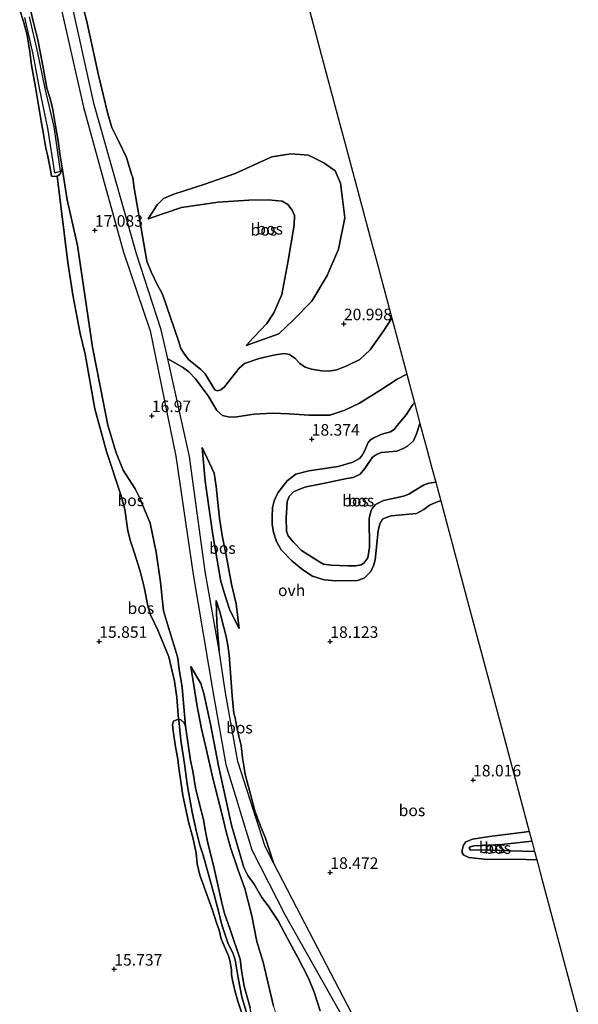
# Model space of a CAD drawing. Units: metres. Extents: x 209990 to 210800, y 384454 to 387503.
# Drawn here: x 210583 to 210704, y 385471 to 385685 of the extents above; entities that cross this region are included whole.
import ezdxf
from ezdxf.enums import TextEntityAlignment as Align

# ---------------------------------------------------------------- set-up
doc = ezdxf.new("R2010")
doc.units = ezdxf.units.M
doc.layers.get('0').update_dxf_attribs({"lineweight": 25})
for name, color, linetype in [('B-ME-GR-BOS-GV-B6', 10, 'Continuous'), ('B-ME-GW-HOOGTEPUNT-S-B1', 10, 'Continuous'), ('B-ME-GW-INSTEEKWATERGANG-L-B1', 10, 'Continuous'), ('B-ME-GW-WATERGANG-GREPPEL-L-B1', 10, 'Continuous'), ('B-ME-KG-KADASTRAAL-OPNAMEDTMGRENS-L-B1', 10, 'Continuous')]:
    doc.layers.add(name, color=color, linetype=linetype)
for name, color, linetype, lineweight in [('B-ME-GW-KRUINLIJN-L-B1', 93, 'Continuous', 18), ('B-ME-GW-TEENLIJN-L-B1', 93, 'Continuous', 18), ('B-ME-IE-HULPGEOMETRIE-L-B1', 53, 'Continuous', 18), ('B-ME-OG-WATER-GV-B6', 153, 'Continuous', 18), ('B-ME-VH-VERH_SOORT-ONVERHARD-GV-B6', 8, 'Continuous', 18)]:
    doc.layers.add(name, color=color, linetype=linetype, lineweight=lineweight)
doc.styles.add('NLCS-ISO', font='NLCS-ISO.TTF')

# ---------------------------------------------------------------- blocks, each defined once
blk = doc.blocks.new('hoogtepunt')
for p, q in [((-0.5, 0), (0.5, 0)), ((0, 0.5), (0, -0.5))]:
    blk.add_line(p, q)

msp = doc.modelspace()

# ---------------------------------------------------------------- linework, layer by layer
at = {"layer": 'B-ME-GR-BOS-GV-B6'}
for points in [[(210594.115, 385696.33, 17.638), (210597.316, 385684.184, 17.777), (210599.86, 385672.555, 17.924), (210601.864, 385664.149, 18.118), (210602.719, 385661.182, 18.236), (210604.233, 385658.199, 18.313), (210605.868, 385654.73, 18.389), (210606.932, 385651.317, 18.459), (210607.238, 385650.321, 18.459), (210607.538, 385648.07, 18.438), (210610.197, 385632.695, 18.165), (210610.259, 385632.328, 18.167), (210611.195, 385629.996, 18.181), (210612.476, 385627.393, 18.236), (210613.699, 385625.165, 18.264), (210617.12, 385615.068, 18.146), (210617.631, 385613.406, 18.104), (210618.288, 385612.357, 18.111), (210619.291, 385611.036, 18.209), (210621.967, 385608.818, 18.396), (210622.905, 385607.89, 18.522), (210625.003, 385604.476, 18.522), (210625.592, 385604.264, 18.542), (210626.322, 385604.445, 18.598), (210627.085, 385605.131, 18.695), (210630.303, 385609.147, 19.092), (210631.404, 385610.155, 19.175), (210634.579, 385611.26, 19.398), (210638.051, 385612.037, 19.516), (210640.014, 385612.277, 19.627), (210641.197, 385612.074, 19.718), (210642.323, 385611.3, 19.78), (210643.378, 385610.123, 19.836), (210644.592, 385609.39, 19.885), (210645.967, 385608.896, 19.954), (210648.136, 385608.56, 20.044), (210649.675, 385608.524, 20.086), (210651.397, 385608.792, 20.121), (210653.551, 385609.643, 20.17), (210656.403, 385610.987, 20.365), (210658.656, 385613.138, 20.449), (210661.617, 385617.255, 20.602), (210663.311, 385619.969, 20.737), (210666.556, 385607.85, 18.601), (210664.442, 385606.786, 18.522), (210660.73, 385604.275, 18.452), (210656.353, 385601.56, 18.411), (210653.148, 385600.05, 18.411), (210649.888, 385599.003, 18.341), (210645.441, 385598.975, 18.459), (210641.111, 385599.274, 18.411), (210637.526, 385599.379, 18.411), (210633.537, 385599.186, 18.257), (210631.107, 385598.803, 18.202), (210629.318, 385598.558, 18.174), (210627.867, 385598.636, 18.16), (210626.642, 385598.929, 18.118), (210625.455, 385599.947, 18.035), (210623.565, 385603.143, 17.994), (210622.071, 385605.159, 17.924), (210620.834, 385606.861, 17.861), (210619.372, 385608.348, 17.813), (210618.031, 385609.348, 17.799), (210614.81, 385611.144, 17.395), (210613.399, 385617.446, 17.59), (210608.059, 385633.851, 17.539), (210603.496, 385649.885, 17.312), (210598.863, 385666.165, 17.29), (210593.514, 385690.648, 17.062)], [(210645.177, 385687.687, 20.022), (210648.028, 385677.04, 19.996), (210651.792, 385662.986, 20.251), (210652.494, 385660.362, 20.234), (210653.421, 385656.899, 20.301), (210656.82, 385644.207, 21.434), (210658.857, 385636.602, 21.871), (210660.054, 385632.131, 21.705), (210661.584, 385626.419, 21.235), (210663.311, 385619.969, 20.737), (210661.617, 385617.255, 20.602), (210658.656, 385613.138, 20.449), (210656.403, 385610.987, 20.365), (210653.551, 385609.643, 20.17), (210651.397, 385608.792, 20.121), (210649.675, 385608.524, 20.086), (210648.136, 385608.56, 20.044), (210645.967, 385608.896, 19.954), (210644.592, 385609.39, 19.885), (210643.378, 385610.123, 19.836), (210642.323, 385611.3, 19.78), (210641.197, 385612.074, 19.718), (210640.014, 385612.277, 19.627), (210638.051, 385612.037, 19.516), (210634.579, 385611.26, 19.398), (210631.404, 385610.155, 19.175), (210630.303, 385609.147, 19.092), (210627.085, 385605.131, 18.695), (210626.322, 385604.445, 18.598), (210625.592, 385604.264, 18.542), (210625.003, 385604.476, 18.522), (210622.905, 385607.89, 18.522), (210621.967, 385608.818, 18.396), (210619.291, 385611.036, 18.209), (210618.288, 385612.357, 18.111), (210617.631, 385613.406, 18.104), (210617.12, 385615.068, 18.146), (210613.699, 385625.165, 18.264), (210612.476, 385627.393, 18.236), (210611.195, 385629.996, 18.181), (210610.259, 385632.328, 18.167), (210610.197, 385632.695, 18.165), (210607.538, 385648.07, 18.438), (210607.238, 385650.321, 18.459), (210606.932, 385651.317, 18.459), (210605.868, 385654.73, 18.389), (210604.233, 385658.199, 18.313), (210602.719, 385661.182, 18.236), (210601.864, 385664.149, 18.118), (210599.86, 385672.555, 17.924), (210597.316, 385684.184, 17.777), (210594.115, 385696.33, 17.638)], [(210584.036, 385691.527, 16.39), (210585.624, 385684.516, 16.286), (210586.693, 385680.161, 16.29), (210587.841, 385674.195, 16.337), (210588.644, 385669.728, 16.314), (210589.284, 385667.68, 16.323), (210589.877, 385665.501, 16.318), (210590.531, 385661.58, 16.36), (210591.069, 385658.29, 16.323), (210591.459, 385655.545, 16.327), (210591.944, 385652.52, 16.369), (210591.829, 385651.85, 16.358), (210591.458, 385651.024, 16.268), (210590.901, 385650.708, 16.191), (210590.129, 385650.615, 16.177), (210589.649, 385650.714, 16.219), (210589.46, 385652.037, 16.087), (210588.804, 385655.271, 16.022), (210588.4, 385656.743, 15.99), (210587.822, 385660.194, 15.962), (210587.41, 385662.603, 15.953), (210586.177, 385669.976, 16.078), (210585.322, 385674.707, 16.129), (210584.936, 385677.598, 16.105), (210584.361, 385681.195, 16.087), (210583.566, 385684.188, 16.087), (210582.773, 385686.639, 16.096)], [(210632.687, 385470.727, 16.552), (210631.371, 385475.421, 16.612), (210630.801, 385478.767, 16.511), (210630.504, 385481.23, 16.534), (210628.334, 385487.654, 16.474), (210627.08, 385491.147, 16.432), (210626.516, 385493.411, 16.437), (210625.93, 385496.027, 16.497), (210624.866, 385500.876, 16.723), (210623.458, 385506.683, 16.802), (210622.943, 385509.224, 16.709), (210622.525, 385511.485, 16.686), (210621.787, 385514.499, 16.645), (210620.847, 385518.322, 16.677), (210620.224, 385521.933, 16.52), (210619.762, 385524.209, 16.571), (210618.693, 385531.67, 16.569), (210617.975, 385540.075, 16.682), (210617.222, 385544.422, 16.77), (210616.986, 385546.373, 16.728), (210616.527, 385548.109, 16.7), (210615.745, 385550.453, 16.682), (210614.515, 385554.429, 16.622), (210613.876, 385556.623, 16.58), (210613.236, 385562.796, 16.566), (210612.325, 385569.312, 16.677), (210611.029, 385575.572, 16.788), (210608.676, 385581.167, 16.667), (210607.802, 385583.022, 16.691), (210605.145, 385587.057, 16.51), (210603.666, 385590.798, 16.414), (210601.858, 385596.839, 16.486), (210598.544, 385613.69, 16.486), (210595.305, 385635.675, 16.716), (210593.068, 385645.593, 16.643), (210591.944, 385652.52, 16.369), (210591.459, 385655.545, 16.327), (210591.069, 385658.29, 16.323), (210590.531, 385661.58, 16.36), (210589.877, 385665.501, 16.318), (210589.284, 385667.68, 16.323), (210588.644, 385669.728, 16.314), (210587.841, 385674.195, 16.337), (210586.693, 385680.161, 16.29), (210585.624, 385684.516, 16.286), (210584.036, 385691.527, 16.39)], [(210591.047, 385690.182, 17.076), (210596.561, 385665.613, 17.215), (210600.857, 385650.08, 17.316), (210605.239, 385634.273, 17.416), (210610.981, 385617.204, 17.413), (210616.541, 385590.086, 17.155), (210620.312, 385564.526, 16.909), (210624.688, 385538.36, 17.164), (210627.421, 385523.361, 17.439), (210633.026, 385504.918, 17.516), (210640.259, 385490.78, 17.881), (210652.925, 385468.301, 18.634)], [(210582.773, 385686.639, 16.096), (210583.566, 385684.188, 16.087), (210584.361, 385681.195, 16.087), (210584.936, 385677.598, 16.105), (210585.322, 385674.707, 16.129), (210586.177, 385669.976, 16.078), (210587.41, 385662.603, 15.953), (210587.822, 385660.194, 15.962), (210588.4, 385656.743, 15.99), (210588.804, 385655.271, 16.022), (210589.46, 385652.037, 16.087), (210589.649, 385650.714, 16.219), (210590.129, 385650.615, 16.177), (210590.901, 385650.708, 16.191), (210593.215, 385632.015, 16.045), (210594.303, 385624.981, 15.961), (210595.163, 385620.391, 15.982), (210595.889, 385616.661, 16.038), (210596.926, 385612.154, 16.003), (210599.023, 385600.328, 15.982), (210601.533, 385591.085, 15.92), (210604.677, 385581.762, 15.795), (210605.525, 385578.578, 15.774), (210606.207, 385573.904, 15.697), (210606.75, 385571.716, 15.753), (210607.655, 385569.103, 15.781), (210608.839, 385565.208, 15.753), (210609.724, 385561.716, 15.808), (210610.487, 385557.677, 15.947), (210611.058, 385555.774, 15.954), (210612.673, 385552.463, 16.059), (210615.086, 385546.65, 16.038), (210616.304, 385541.414, 15.996), (210616.792, 385537.843, 16.01), (210617.128, 385533.183, 16.069), (210616.78, 385533.064, 16.07), (210616.056, 385532.721, 16.06), (210615.817, 385532.055, 16.032), (210615.981, 385530.692, 15.985), (210616.532, 385527.185, 15.985), (210616.981, 385524.517, 16.112), (210617.149, 385523.131, 16.2), (210618.073, 385516.663, 16.219), (210619.36, 385510.654, 16.191), (210620.229, 385507.593, 16.269), (210620.973, 385504.184, 16.242), (210621.17, 385501.855, 16.205), (210621.732, 385499.444, 16.195), (210623.827, 385493.637, 16.182), (210624.52, 385491.867, 16.172), (210625.351, 385489.114, 16.168), (210625.916, 385487.537, 16.149), (210626.416, 385485.64, 16.117), (210627.959, 385481.994, 16.103), (210628.325, 385480.684, 16.108), (210628.65, 385478.849, 16.103), (210628.644, 385477.87, 16.103), (210628.808, 385476.682, 16.126), (210629.355, 385474.453, 16.172), (210629.963, 385472.173, 16.126), (210632.037, 385466.03, 16.186)], [(210583.815, 385684.993, 15.781), (210585.611, 385677.107, 15.753), (210587.073, 385669.39, 15.781), (210588.82, 385661.068, 15.795), (210590.311, 385651.417, 15.832), (210591.592, 385651.745, 15.851), (210590.205, 385661.358, 15.814), (210588.296, 385669.64, 15.8), (210586.731, 385677.345, 15.772), (210584.919, 385685.187, 15.8)], [(210652.236, 385649.197, 21.11), (210653.117, 385641.639, 21.573), (210651.778, 385634.925, 21.564), (210649.35, 385629.21, 21.168), (210645.993, 385623.642, 20.614), (210641.989, 385619.521, 20.025), (210638.833, 385616.59, 19.559), (210631.792, 385614.029, 19.225), (210633.434, 385615.868, 19.142), (210636.256, 385618.779, 19.062), (210637.784, 385621.08, 18.953), (210639.504, 385625.087, 18.742), (210640.82, 385631.996, 18.605), (210642.191, 385640.1, 18.737), (210642.24, 385642.185, 18.544), (210641.724, 385643.351, 18.522), (210640.792, 385644.527, 18.614), (210639.572, 385645.293, 18.662), (210636.589, 385645.571, 18.61), (210632.359, 385645.502, 18.504), (210625.757, 385645.072, 18.337), (210617.76, 385643.882, 18.315), (210610.568, 385641.421, 18.315), (210612.517, 385644.504, 18.86), (210613.925, 385645.821, 19.01), (210616.104, 385646.813, 19.124), (210622.858, 385648.964, 19.225), (210629.434, 385651.272, 19.361), (210637.362, 385654.87, 19.845), (210641.439, 385655.554, 19.99), (210645.298, 385655.242, 19.929), (210648.583, 385653.594, 20.008), (210651.032, 385651.826, 20.614), (210652.236, 385649.197, 21.11)], [(210610.568, 385641.421, 18.315), (210617.76, 385643.882, 18.315), (210625.757, 385645.072, 18.337), (210632.359, 385645.502, 18.504), (210636.589, 385645.571, 18.61), (210639.572, 385645.293, 18.662), (210640.792, 385644.527, 18.614), (210641.724, 385643.351, 18.522), (210642.24, 385642.185, 18.544), (210642.191, 385640.1, 18.737), (210640.82, 385631.996, 18.605), (210639.504, 385625.087, 18.742), (210637.784, 385621.08, 18.953), (210636.256, 385618.779, 19.062), (210633.434, 385615.868, 19.142), (210631.792, 385614.029, 19.225), (210638.833, 385616.59, 19.559), (210641.989, 385619.521, 20.025), (210645.993, 385623.642, 20.614), (210649.35, 385629.21, 21.168), (210651.778, 385634.925, 21.564), (210653.117, 385641.639, 21.573), (210652.236, 385649.197, 21.11), (210651.032, 385651.826, 20.614), (210648.583, 385653.594, 20.008), (210645.298, 385655.242, 19.929), (210641.439, 385655.554, 19.99), (210637.362, 385654.87, 19.845), (210629.434, 385651.272, 19.361), (210622.858, 385648.964, 19.225), (210616.104, 385646.813, 19.124), (210613.925, 385645.821, 19.01), (210612.517, 385644.504, 18.86), (210610.568, 385641.421, 18.315)], [(210611.029, 385575.572, 16.788), (210612.325, 385569.312, 16.677), (210613.236, 385562.796, 16.566), (210613.876, 385556.623, 16.58), (210614.515, 385554.429, 16.622), (210615.745, 385550.453, 16.682), (210616.527, 385548.109, 16.7), (210616.986, 385546.373, 16.728), (210617.222, 385544.422, 16.77), (210617.975, 385540.075, 16.682), (210618.693, 385531.67, 16.569), (210618.395, 385532.379, 16.527), (210617.633, 385533.052, 16.296), (210617.128, 385533.183, 16.069), (210616.792, 385537.843, 16.01), (210616.304, 385541.414, 15.996), (210615.086, 385546.65, 16.038), (210612.673, 385552.463, 16.059), (210611.058, 385555.774, 15.954), (210610.487, 385557.677, 15.947), (210609.724, 385561.716, 15.808), (210608.839, 385565.208, 15.753), (210607.655, 385569.103, 15.781), (210606.75, 385571.716, 15.753), (210606.207, 385573.904, 15.697), (210605.525, 385578.578, 15.774), (210604.677, 385581.762, 15.795), (210601.533, 385591.085, 15.92), (210599.023, 385600.328, 15.982), (210596.926, 385612.154, 16.003), (210595.889, 385616.661, 16.038), (210595.163, 385620.391, 15.982), (210594.303, 385624.981, 15.961), (210593.215, 385632.015, 16.045), (210590.901, 385650.708, 16.191), (210591.458, 385651.024, 16.268), (210591.829, 385651.85, 16.358), (210591.944, 385652.52, 16.369), (210593.068, 385645.593, 16.643), (210595.305, 385635.675, 16.716), (210598.544, 385613.69, 16.486), (210601.858, 385596.839, 16.486), (210603.666, 385590.798, 16.414), (210605.145, 385587.057, 16.51), (210607.802, 385583.022, 16.691), (210608.676, 385581.167, 16.667), (210611.029, 385575.572, 16.788)], [(210654.655, 385469.469, 18.607), (210642.793, 385492.332, 17.891), (210637.699, 385502.11, 17.724), (210635.947, 385507.428, 17.905), (210634.901, 385510.024, 17.905), (210633.681, 385513.374, 17.924), (210632.729, 385516.925, 17.91), (210631.587, 385521.185, 17.97), (210631.276, 385523.074, 17.826), (210631.021, 385524.844, 17.821), (210630.725, 385527.468, 17.849), (210630.182, 385529.539, 17.831), (210629.73, 385531.725, 17.719), (210629.416, 385533.467, 17.728), (210629.157, 385534.4, 17.742), (210628.756, 385538.246, 17.793), (210628.312, 385544.182, 17.835), (210628.1, 385547.125, 17.659), (210627.813, 385549.108, 17.589), (210627.463, 385551.054, 17.575), (210626.983, 385553.006, 17.5), (210626.081, 385556.437, 17.161), (210625.266, 385558.852, 16.919), (210625.422, 385554.101, 17.025), (210625.913, 385548.039, 16.99), (210622.91, 385565.109, 16.865), (210619.546, 385589.992, 17.174), (210614.81, 385611.144, 17.395), (210618.031, 385609.348, 17.799), (210619.372, 385608.348, 17.813), (210620.834, 385606.861, 17.861), (210622.071, 385605.159, 17.924), (210623.565, 385603.143, 17.994)], [(210623.565, 385603.143, 17.994), (210625.455, 385599.947, 18.035), (210626.642, 385598.929, 18.118), (210627.867, 385598.636, 18.16), (210629.318, 385598.558, 18.174), (210631.107, 385598.803, 18.202), (210633.537, 385599.186, 18.257), (210637.526, 385599.379, 18.411), (210641.111, 385599.274, 18.411), (210645.441, 385598.975, 18.459), (210649.888, 385599.003, 18.341), (210653.148, 385600.05, 18.411), (210656.353, 385601.56, 18.411), (210660.73, 385604.275, 18.452), (210664.442, 385606.786, 18.522), (210666.556, 385607.85, 18.601), (210668.217, 385601.646, 18.391), (210667.901, 385601.268, 18.376), (210666.441, 385599.057, 18.306), (210664.494, 385596.726, 18.244), (210663.813, 385595.861, 18.237), (210663.054, 385595.394, 18.195), (210661.171, 385594.888, 18.202), (210659.391, 385594.049, 18.146), (210658.721, 385593.625, 18.132), (210658.224, 385593.064, 18.111), (210657.41, 385591.212, 18.042), (210656.813, 385590.169, 18.077), (210656.316, 385589.609, 18.139), (210654.845, 385588.807, 18.264), (210651.697, 385587.868, 18.411), (210645.381, 385586.958, 18.383), (210642.524, 385586.21, 18.383), (210640.663, 385584.735, 18.32), (210638.613, 385582.159, 17.951), (210637.847, 385580.438, 17.93), (210637.483, 385579.016, 17.937), (210637.432, 385576.816, 17.944), (210637.42, 385575.342, 17.944), (210637.688, 385573.619, 17.979), (210638.391, 385571.665, 17.993), (210639.36, 385569.838, 18.028), (210641.682, 385567.451, 18.244), (210644.079, 385565.48, 18.285), (210646.183, 385564.132, 18.327), (210648.695, 385563.303, 18.299), (210651.222, 385563.134, 18.341), (210655.889, 385563.158, 18.466), (210657.331, 385563.674, 18.522), (210658.752, 385565.159, 18.647), (210659.4, 385566.552, 18.696), (210659.735, 385567.689, 18.745), (210660.365, 385573.967, 18.814), (210660.752, 385575.454, 18.974), (210661.325, 385576.431, 19.002), (210662.06, 385576.832, 19.037), (210663.147, 385577.181, 19.141), (210668.66, 385577.712, 19.419), (210670.22, 385578.556, 19.419), (210671.453, 385579.517, 19.454), (210673.363, 385580.309, 19.621), (210673.893, 385580.453, 19.652), (210679.715, 385558.712, 18.709), (210687.314, 385530.333, 18.179), (210693.056, 385508.893, 18.454), (210691.376, 385508.661, 18.44), (210684.435, 385507.787, 18.367), (210680.766, 385507.235, 18.194), (210679.352, 385506.651, 18.194), (210678.815, 385505.954, 18.194), (210678.569, 385504.865, 18.194), (210678.572, 385504.233, 18.194), (210678.896, 385503.773, 18.189), (210680.013, 385503.287, 18.184), (210683.295, 385502.916, 18.2), (210692.368, 385502.854, 18.446), (210694.703, 385502.741, 18.519), (210694.914, 385501.954, 18.807), (210695.519, 385499.694, 18.779), (210703.681, 385469.212, 18.931)], [(210669.409, 385597.196, 19.357), (210668.688, 385594.904, 19.347), (210668.016, 385593.445, 19.32), (210666.712, 385592.287, 19.257), (210665.775, 385591.736, 19.194), (210664.398, 385591.196, 19.16), (210661.045, 385590.922, 19.048), (210660.001, 385590.484, 19.034), (210659.105, 385589.845, 19.069), (210657.485, 385587.395, 19.125), (210656.467, 385586.208, 19.16), (210654.954, 385585.495, 19.16), (210653.605, 385585.241, 19.132), (210648.431, 385584.217, 19.006), (210644.759, 385583.466, 18.909), (210643.316, 385582.949, 18.881), (210642.07, 385582.362, 18.895), (210641.122, 385581.371, 18.867), (210640.657, 385580.282, 18.902), (210640.602, 385578.896, 18.839), (210640.42, 385576.743, 18.853), (210640.508, 385573.902, 18.826), (210640.88, 385572.881, 18.798), (210641.95, 385571.535, 18.798), (210643.734, 385569.71, 18.805), (210645.903, 385568.339, 18.909), (210647.661, 385567.264, 18.979), (210648.524, 385566.74, 18.993), (210650.21, 385566.503, 18.993), (210653.789, 385566.398, 19.174), (210655.546, 385566.357, 19.215), (210656.673, 385566.616, 19.215), (210657.229, 385566.933, 19.222), (210658.092, 385568.099, 19.25), (210658.497, 385570.404, 19.418), (210658.378, 385576.658, 19.592), (210658.836, 385578.342, 19.599), (210659.066, 385578.777, 19.599), (210659.812, 385579.618, 19.592), (210661.527, 385580.481, 19.606), (210665.864, 385581.436, 19.731), (210666.974, 385581.85, 19.78), (210667.822, 385582.359, 19.836), (210670.167, 385583.802, 20.016), (210671.3, 385584.281, 20.099), (210672.813, 385584.486, 20.234), (210673.893, 385580.453, 19.652), (210673.363, 385580.309, 19.621), (210671.453, 385579.517, 19.454), (210670.22, 385578.556, 19.419), (210668.66, 385577.712, 19.419), (210663.147, 385577.181, 19.141), (210662.06, 385576.832, 19.037), (210661.325, 385576.431, 19.002), (210660.752, 385575.454, 18.974), (210660.365, 385573.967, 18.814), (210659.735, 385567.689, 18.745), (210659.4, 385566.552, 18.696), (210658.752, 385565.159, 18.647), (210657.331, 385563.674, 18.522), (210655.889, 385563.158, 18.466), (210651.222, 385563.134, 18.341), (210648.695, 385563.303, 18.299), (210646.183, 385564.132, 18.327), (210644.079, 385565.48, 18.285), (210641.682, 385567.451, 18.244), (210639.36, 385569.838, 18.028), (210638.391, 385571.665, 17.993), (210637.688, 385573.619, 17.979), (210637.42, 385575.342, 17.944), (210637.432, 385576.816, 17.944), (210637.483, 385579.016, 17.937), (210637.847, 385580.438, 17.93), (210638.613, 385582.159, 17.951), (210640.663, 385584.735, 18.32), (210642.524, 385586.21, 18.383), (210645.381, 385586.958, 18.383), (210651.697, 385587.868, 18.411), (210654.845, 385588.807, 18.264), (210656.316, 385589.609, 18.139), (210656.813, 385590.169, 18.077), (210657.41, 385591.212, 18.042), (210658.224, 385593.064, 18.111), (210658.721, 385593.625, 18.132), (210659.391, 385594.049, 18.146), (210661.171, 385594.888, 18.202), (210663.054, 385595.394, 18.195), (210663.813, 385595.861, 18.237), (210664.494, 385596.726, 18.244), (210666.441, 385599.057, 18.306), (210667.901, 385601.268, 18.376), (210668.217, 385601.646, 18.391), (210669.409, 385597.196, 19.357)], [(210672.813, 385584.486, 20.234), (210671.3, 385584.281, 20.099), (210670.167, 385583.802, 20.016), (210667.822, 385582.359, 19.836), (210666.974, 385581.85, 19.78), (210665.864, 385581.436, 19.731), (210661.527, 385580.481, 19.606), (210659.812, 385579.618, 19.592), (210659.066, 385578.777, 19.599), (210658.836, 385578.342, 19.599), (210658.378, 385576.658, 19.592), (210658.497, 385570.404, 19.418), (210658.092, 385568.099, 19.25), (210657.229, 385566.933, 19.222), (210656.673, 385566.616, 19.215), (210655.546, 385566.357, 19.215), (210653.789, 385566.398, 19.174), (210650.21, 385566.503, 18.993), (210648.524, 385566.74, 18.993), (210647.661, 385567.264, 18.979), (210645.903, 385568.339, 18.909), (210643.734, 385569.71, 18.805), (210641.95, 385571.535, 18.798), (210640.88, 385572.881, 18.798), (210640.508, 385573.902, 18.826), (210640.42, 385576.743, 18.853), (210640.602, 385578.896, 18.839), (210640.657, 385580.282, 18.902), (210641.122, 385581.371, 18.867), (210642.07, 385582.362, 18.895), (210643.316, 385582.949, 18.881), (210644.759, 385583.466, 18.909), (210648.431, 385584.217, 19.006), (210653.605, 385585.241, 19.132), (210654.954, 385585.495, 19.16), (210656.467, 385586.208, 19.16), (210657.485, 385587.395, 19.125), (210659.105, 385589.845, 19.069), (210660.001, 385590.484, 19.034), (210661.045, 385590.922, 19.048), (210664.398, 385591.196, 19.16), (210665.775, 385591.736, 19.194), (210666.712, 385592.287, 19.257), (210668.016, 385593.445, 19.32), (210668.688, 385594.904, 19.347), (210669.409, 385597.196, 19.357), (210671.032, 385591.135, 20.261), (210671.937, 385587.756, 20.488), (210672.813, 385584.486, 20.234)], [(210630.26, 385552.774, 17.786), (210629.593, 385558.108, 17.869), (210628.616, 385562.371, 17.841), (210627.488, 385568.681, 17.828), (210626.576, 385572.921, 17.682), (210626.005, 385576.67, 17.661), (210625.689, 385580.105, 17.765), (210625.308, 385583.563, 17.758), (210624.87, 385586.452, 17.703), (210622.236, 385591.969, 17.32), (210622.882, 385584.711, 17.292), (210624.613, 385573.07, 17.153), (210626.316, 385562.992, 17.16), (210627.399, 385559.423, 17.243), (210628.283, 385556.738, 17.48), (210630.26, 385552.774, 17.786)], [(210630.26, 385552.774, 17.786), (210628.283, 385556.738, 17.48), (210627.399, 385559.423, 17.243), (210626.316, 385562.992, 17.16), (210624.613, 385573.07, 17.153), (210622.882, 385584.711, 17.292), (210622.236, 385591.969, 17.32), (210624.87, 385586.452, 17.703), (210625.308, 385583.563, 17.758), (210625.689, 385580.105, 17.765), (210626.005, 385576.67, 17.661), (210626.576, 385572.921, 17.682), (210627.488, 385568.681, 17.828), (210628.616, 385562.371, 17.841), (210629.593, 385558.108, 17.869), (210630.26, 385552.774, 17.786)], [(210637.699, 385502.11, 17.724), (210635.886, 385505.598, 17.63), (210629.969, 385524.06, 17.448), (210627.319, 385538.852, 17.169), (210625.913, 385548.039, 16.99), (210625.422, 385554.101, 17.025), (210625.266, 385558.852, 16.919), (210626.081, 385556.437, 17.161), (210626.983, 385553.006, 17.5), (210627.463, 385551.054, 17.575), (210627.813, 385549.108, 17.589), (210628.1, 385547.125, 17.659), (210628.312, 385544.182, 17.835), (210628.756, 385538.246, 17.793), (210629.157, 385534.4, 17.742), (210629.416, 385533.467, 17.728), (210629.73, 385531.725, 17.719), (210630.182, 385529.539, 17.831), (210630.725, 385527.468, 17.849), (210631.021, 385524.844, 17.821), (210631.276, 385523.074, 17.826), (210631.587, 385521.185, 17.97), (210632.729, 385516.925, 17.91), (210633.681, 385513.374, 17.924), (210634.901, 385510.024, 17.905), (210635.947, 385507.428, 17.905), (210637.699, 385502.11, 17.724)], [(210637.697, 385471.104, 17.168), (210635.491, 385480.591, 16.973), (210634.075, 385485.078, 16.953), (210633.032, 385490.61, 17.036), (210631.473, 385496.549, 17.015), (210630.089, 385500.508, 17.029), (210628.374, 385505.397, 16.911), (210627.481, 385508.825, 16.869), (210626.637, 385512.19, 16.8), (210624.646, 385520.138, 16.863), (210623.012, 385527.438, 16.928), (210622.092, 385531.076, 16.914), (210621.105, 385536.377, 16.863), (210619.787, 385544.609, 16.728), (210621.985, 385540.878, 17.061), (210622.617, 385538.738, 17.158), (210624.072, 385532.109, 17.428)], [(210647.779, 385470.039, 18.663), (210646.507, 385474.106, 18.559), (210645.3, 385477.118, 18.489), (210642.941, 385481.647, 18.191), (210640.726, 385485.757, 17.955), (210638.703, 385489.577, 17.768), (210636.534, 385492.785, 17.566), (210635.191, 385494.593, 17.525), (210633.498, 385497.483, 17.448), (210632.178, 385499.356, 17.448), (210631.316, 385501.065, 17.393), (210628.642, 385510.277, 17.33), (210625.784, 385523.093, 17.31), (210624.072, 385532.109, 17.428), (210622.617, 385538.738, 17.158), (210621.985, 385540.878, 17.061), (210619.787, 385544.609, 16.728), (210621.105, 385536.377, 16.863), (210622.092, 385531.076, 16.914), (210623.012, 385527.438, 16.928), (210624.646, 385520.138, 16.863), (210626.637, 385512.19, 16.8), (210627.481, 385508.825, 16.869), (210628.374, 385505.397, 16.911), (210630.089, 385500.508, 17.029), (210631.473, 385496.549, 17.015), (210633.032, 385490.61, 17.036), (210634.075, 385485.078, 16.953), (210635.491, 385480.591, 16.973), (210637.697, 385471.104, 17.168)], [(210632.037, 385466.03, 16.186), (210629.963, 385472.173, 16.126), (210629.355, 385474.453, 16.172), (210628.808, 385476.682, 16.126), (210628.644, 385477.87, 16.103), (210628.65, 385478.849, 16.103), (210628.325, 385480.684, 16.108), (210627.959, 385481.994, 16.103), (210626.416, 385485.64, 16.117), (210625.916, 385487.537, 16.149), (210625.351, 385489.114, 16.168), (210624.52, 385491.867, 16.172), (210623.827, 385493.637, 16.182), (210621.732, 385499.444, 16.195), (210621.17, 385501.855, 16.205), (210620.973, 385504.184, 16.242), (210620.229, 385507.593, 16.269), (210619.36, 385510.654, 16.191), (210618.073, 385516.663, 16.219), (210617.149, 385523.131, 16.2), (210616.981, 385524.517, 16.112), (210616.532, 385527.185, 15.985), (210615.981, 385530.692, 15.985), (210615.817, 385532.055, 16.032), (210616.056, 385532.721, 16.06), (210616.78, 385533.064, 16.07), (210617.128, 385533.183, 16.069), (210617.258, 385532.355, 15.875)], [(210632.118, 385468.727, 16.019), (210630.823, 385473.071, 16.005), (210630.051, 385477.229, 15.996), (210629.375, 385481.106, 16.005), (210629.009, 385482.417, 16.005), (210627.847, 385484.798, 15.917), (210626.595, 385488.439, 15.949), (210625.518, 385492.706, 16.014), (210624.869, 385495.149, 15.991), (210622.454, 385503.775, 15.945), (210621.756, 385505.942, 15.949), (210620.961, 385509.075, 15.912), (210620.127, 385513.059, 15.862), (210619.001, 385519.111, 15.996), (210618.41, 385523.499, 15.949), (210617.644, 385528.636, 15.922), (210617.258, 385532.355, 15.875), (210617.128, 385533.183, 16.069), (210617.633, 385533.052, 16.296), (210618.395, 385532.379, 16.527), (210618.693, 385531.67, 16.569)], [(210617.258, 385532.355, 15.875), (210617.644, 385528.636, 15.922), (210618.41, 385523.499, 15.949), (210619.001, 385519.111, 15.996), (210620.127, 385513.059, 15.862), (210620.961, 385509.075, 15.912), (210621.756, 385505.942, 15.949), (210622.454, 385503.775, 15.945), (210624.869, 385495.149, 15.991), (210625.518, 385492.706, 16.014), (210626.595, 385488.439, 15.949), (210627.847, 385484.798, 15.917), (210629.009, 385482.417, 16.005), (210629.375, 385481.106, 16.005), (210630.051, 385477.229, 15.996), (210630.823, 385473.071, 16.005), (210632.118, 385468.727, 16.019)], [(210618.693, 385531.67, 16.569), (210619.762, 385524.209, 16.571), (210620.224, 385521.933, 16.52), (210620.847, 385518.322, 16.677), (210621.787, 385514.499, 16.645), (210622.525, 385511.485, 16.686), (210622.943, 385509.224, 16.709), (210623.458, 385506.683, 16.802), (210624.866, 385500.876, 16.723), (210625.93, 385496.027, 16.497), (210626.516, 385493.411, 16.437), (210627.08, 385491.147, 16.432), (210628.334, 385487.654, 16.474), (210630.504, 385481.23, 16.534), (210630.801, 385478.767, 16.511), (210631.371, 385475.421, 16.612), (210632.687, 385470.727, 16.552)], [(210624.072, 385532.109, 17.428), (210625.784, 385523.093, 17.31), (210628.642, 385510.277, 17.33), (210631.316, 385501.065, 17.393), (210632.178, 385499.356, 17.448), (210633.498, 385497.483, 17.448), (210635.191, 385494.593, 17.525), (210636.534, 385492.785, 17.566), (210638.703, 385489.577, 17.768), (210640.726, 385485.757, 17.955), (210642.941, 385481.647, 18.191), (210645.3, 385477.118, 18.489), (210646.507, 385474.106, 18.559), (210647.779, 385470.039, 18.663)], [(210693.612, 385506.816, 18.948), (210687.14, 385506.045, 18.91), (210681.145, 385505.809, 18.813), (210680.26, 385505.58, 18.821), (210680.074, 385505.302, 18.845), (210680.321, 385504.87, 18.854), (210682.338, 385504.894, 18.891), (210688.973, 385504.671, 19.01), (210694.228, 385504.517, 19.071), (210694.703, 385502.741, 18.519), (210692.368, 385502.854, 18.446), (210683.295, 385502.916, 18.2), (210680.013, 385503.287, 18.184), (210678.896, 385503.773, 18.189), (210678.572, 385504.233, 18.194), (210678.569, 385504.865, 18.194), (210678.815, 385505.954, 18.194), (210679.352, 385506.651, 18.194), (210680.766, 385507.235, 18.194), (210684.435, 385507.787, 18.367), (210691.376, 385508.661, 18.44), (210693.056, 385508.893, 18.454), (210693.612, 385506.816, 18.948)], [(210694.228, 385504.517, 19.071), (210688.973, 385504.671, 19.01), (210682.338, 385504.894, 18.891), (210680.321, 385504.87, 18.854), (210680.074, 385505.302, 18.845), (210680.26, 385505.58, 18.821), (210681.145, 385505.809, 18.813), (210687.14, 385506.045, 18.91), (210693.612, 385506.816, 18.948), (210694.228, 385504.517, 19.071)]]:
    msp.add_polyline3d(points, dxfattribs=at)
at = {"layer": 'B-ME-GW-INSTEEKWATERGANG-L-B1'}
for points in [[(210585.624, 385684.516, 16.286), (210584.036, 385691.527, 16.39)], [(210582.773, 385686.639, 16.096), (210583.566, 385684.188, 16.087), (210584.361, 385681.195, 16.087)], [(210591.944, 385652.52, 16.369), (210591.459, 385655.545, 16.327), (210591.069, 385658.29, 16.323), (210590.531, 385661.58, 16.36), (210589.877, 385665.501, 16.318), (210589.284, 385667.68, 16.323), (210588.644, 385669.728, 16.314), (210587.841, 385674.195, 16.337), (210586.693, 385680.161, 16.29), (210585.624, 385684.516, 16.286)], [(210584.361, 385681.195, 16.087), (210584.936, 385677.598, 16.105), (210585.322, 385674.707, 16.129), (210586.177, 385669.976, 16.078), (210587.41, 385662.603, 15.953), (210587.822, 385660.194, 15.962), (210588.4, 385656.743, 15.99), (210588.804, 385655.271, 16.022), (210589.46, 385652.037, 16.087)], [(210589.46, 385652.037, 16.087), (210589.649, 385650.714, 16.219), (210590.129, 385650.615, 16.177), (210590.901, 385650.708, 16.191), (210591.458, 385651.024, 16.268), (210591.829, 385651.85, 16.358), (210591.944, 385652.52, 16.369)], [(210618.693, 385531.67, 16.569), (210618.395, 385532.379, 16.527), (210617.633, 385533.052, 16.296), (210617.128, 385533.183, 16.069), (210616.78, 385533.064, 16.07), (210616.056, 385532.721, 16.06), (210615.817, 385532.055, 16.032), (210615.981, 385530.692, 15.985), (210616.532, 385527.185, 15.985), (210616.981, 385524.517, 16.112)], [(210633.265, 385465.757, 16.432), (210633.133, 385467.719, 16.45), (210632.687, 385470.727, 16.552), (210631.371, 385475.421, 16.612), (210630.801, 385478.767, 16.511), (210630.504, 385481.23, 16.534), (210628.334, 385487.654, 16.474), (210627.08, 385491.147, 16.432), (210626.516, 385493.411, 16.437), (210625.93, 385496.027, 16.497), (210624.866, 385500.876, 16.723), (210623.458, 385506.683, 16.802), (210622.943, 385509.224, 16.709), (210622.525, 385511.485, 16.686), (210621.787, 385514.499, 16.645), (210620.847, 385518.322, 16.677), (210620.224, 385521.933, 16.52), (210619.762, 385524.209, 16.571), (210618.693, 385531.67, 16.569)], [(210616.981, 385524.517, 16.112), (210617.149, 385523.131, 16.2), (210618.073, 385516.663, 16.219), (210619.36, 385510.654, 16.191), (210620.229, 385507.593, 16.269), (210620.973, 385504.184, 16.242)], [(210620.973, 385504.184, 16.242), (210621.17, 385501.855, 16.205), (210621.732, 385499.444, 16.195), (210623.827, 385493.637, 16.182), (210624.52, 385491.867, 16.172), (210625.351, 385489.114, 16.168), (210625.916, 385487.537, 16.149), (210626.416, 385485.64, 16.117), (210627.959, 385481.994, 16.103), (210628.325, 385480.684, 16.108), (210628.65, 385478.849, 16.103), (210628.644, 385477.87, 16.103), (210628.808, 385476.682, 16.126), (210629.355, 385474.453, 16.172), (210629.963, 385472.173, 16.126), (210632.037, 385466.03, 16.186)]]:
    msp.add_polyline3d(points, dxfattribs=at)
at = {"layer": 'B-ME-GW-KRUINLIJN-L-B1'}
for points in [[(210607.538, 385648.07, 18.438), (210607.238, 385650.321, 18.459), (210606.932, 385651.317, 18.459), (210605.868, 385654.73, 18.389), (210604.233, 385658.199, 18.313), (210602.719, 385661.182, 18.236), (210601.864, 385664.149, 18.118), (210599.86, 385672.555, 17.924), (210597.316, 385684.184, 17.777), (210594.115, 385696.33, 17.638), (210593.408, 385699.421, 17.534), (210592.913, 385701.743, 17.527), (210592.775, 385705.265, 17.499), (210592.249, 385709.149, 17.478), (210591.869, 385710.763, 17.465), (210591.878, 385713.051, 17.499), (210591.28, 385717.552, 17.534), (210589.073, 385729.503, 17.534), (210588.673, 385733.12, 17.534), (210587.847, 385736.372, 17.513), (210586.93, 385738.549, 17.527), (210585.467, 385748.46, 17.708), (210584.352, 385754.403, 17.638), (210584.334, 385755.346, 17.63)], [(210652.236, 385649.197, 21.11), (210651.032, 385651.826, 20.614), (210648.583, 385653.594, 20.008), (210645.298, 385655.242, 19.929), (210641.439, 385655.554, 19.99), (210637.362, 385654.87, 19.845), (210629.434, 385651.272, 19.361), (210622.858, 385648.964, 19.225), (210616.104, 385646.813, 19.124), (210613.925, 385645.821, 19.01), (210612.517, 385644.504, 18.86), (210610.568, 385641.421, 18.315)], [(210611.029, 385575.572, 16.788), (210608.676, 385581.167, 16.667), (210607.802, 385583.022, 16.691), (210605.145, 385587.057, 16.51), (210603.666, 385590.798, 16.414), (210601.858, 385596.839, 16.486), (210598.544, 385613.69, 16.486), (210595.305, 385635.675, 16.716), (210593.068, 385645.593, 16.643), (210591.944, 385652.52, 16.369)], [(210631.792, 385614.029, 19.225), (210638.833, 385616.59, 19.559), (210641.989, 385619.521, 20.025), (210645.993, 385623.642, 20.614), (210649.35, 385629.21, 21.168), (210651.778, 385634.925, 21.564), (210653.117, 385641.639, 21.573), (210652.236, 385649.197, 21.11)], [(210653.551, 385609.643, 20.17), (210651.397, 385608.792, 20.121), (210649.675, 385608.524, 20.086), (210648.136, 385608.56, 20.044), (210645.967, 385608.896, 19.954), (210644.592, 385609.39, 19.885), (210643.378, 385610.123, 19.836), (210642.323, 385611.3, 19.78), (210641.197, 385612.074, 19.718), (210640.014, 385612.277, 19.627), (210638.051, 385612.037, 19.516), (210634.579, 385611.26, 19.398), (210631.404, 385610.155, 19.175), (210630.303, 385609.147, 19.092), (210627.085, 385605.131, 18.695), (210626.322, 385604.445, 18.598), (210625.592, 385604.264, 18.542), (210625.003, 385604.476, 18.522), (210622.905, 385607.89, 18.522), (210621.967, 385608.818, 18.396), (210619.291, 385611.036, 18.209), (210618.288, 385612.357, 18.111), (210617.631, 385613.406, 18.104), (210617.12, 385615.068, 18.146), (210613.699, 385625.165, 18.264), (210612.476, 385627.393, 18.236), (210611.195, 385629.996, 18.181), (210610.259, 385632.328, 18.167), (210610.197, 385632.695, 18.165), (210607.538, 385648.07, 18.438)], [(210663.311, 385619.969, 20.737), (210661.617, 385617.255, 20.602), (210658.656, 385613.138, 20.449), (210656.403, 385610.987, 20.365), (210653.551, 385609.643, 20.17)], [(210648.524, 385566.74, 18.993), (210647.661, 385567.264, 18.979), (210645.903, 385568.339, 18.909), (210643.734, 385569.71, 18.805), (210641.95, 385571.535, 18.798), (210640.88, 385572.881, 18.798), (210640.508, 385573.902, 18.826), (210640.42, 385576.743, 18.853), (210640.602, 385578.896, 18.839), (210640.657, 385580.282, 18.902), (210641.122, 385581.371, 18.867), (210642.07, 385582.362, 18.895), (210643.316, 385582.949, 18.881), (210644.759, 385583.466, 18.909), (210648.431, 385584.217, 19.006), (210653.605, 385585.241, 19.132), (210654.954, 385585.495, 19.16), (210656.467, 385586.208, 19.16), (210657.485, 385587.395, 19.125), (210659.105, 385589.845, 19.069), (210660.001, 385590.484, 19.034), (210661.045, 385590.922, 19.048), (210664.398, 385591.196, 19.16), (210665.775, 385591.736, 19.194), (210666.712, 385592.287, 19.257), (210668.016, 385593.445, 19.32), (210668.688, 385594.904, 19.347), (210669.409, 385597.196, 19.357)], [(210630.26, 385552.774, 17.786), (210629.593, 385558.108, 17.869), (210628.616, 385562.371, 17.841), (210627.488, 385568.681, 17.828), (210626.576, 385572.921, 17.682), (210626.005, 385576.67, 17.661), (210625.689, 385580.105, 17.765), (210625.308, 385583.563, 17.758), (210624.87, 385586.452, 17.703), (210622.236, 385591.969, 17.32)], [(210672.813, 385584.486, 20.234), (210671.3, 385584.281, 20.099), (210670.167, 385583.802, 20.016), (210667.822, 385582.359, 19.836)], [(210667.822, 385582.359, 19.836), (210666.974, 385581.85, 19.78), (210665.864, 385581.436, 19.731), (210661.527, 385580.481, 19.606), (210659.812, 385579.618, 19.592), (210659.066, 385578.777, 19.599), (210658.836, 385578.342, 19.599), (210658.378, 385576.658, 19.592), (210658.497, 385570.404, 19.418), (210658.092, 385568.099, 19.25)], [(210618.693, 385531.67, 16.569), (210617.975, 385540.075, 16.682), (210617.222, 385544.422, 16.77), (210616.986, 385546.373, 16.728), (210616.527, 385548.109, 16.7), (210615.745, 385550.453, 16.682), (210614.515, 385554.429, 16.622), (210613.876, 385556.623, 16.58), (210613.236, 385562.796, 16.566), (210612.325, 385569.312, 16.677), (210611.029, 385575.572, 16.788)], [(210658.092, 385568.099, 19.25), (210657.229, 385566.933, 19.222), (210656.673, 385566.616, 19.215), (210655.546, 385566.357, 19.215), (210653.789, 385566.398, 19.174), (210650.21, 385566.503, 18.993), (210648.524, 385566.74, 18.993)], [(210637.699, 385502.11, 17.724), (210635.947, 385507.428, 17.905), (210634.901, 385510.024, 17.905), (210633.681, 385513.374, 17.924), (210632.729, 385516.925, 17.91), (210631.587, 385521.185, 17.97), (210631.276, 385523.074, 17.826), (210631.021, 385524.844, 17.821), (210630.725, 385527.468, 17.849), (210630.182, 385529.539, 17.831), (210629.73, 385531.725, 17.719), (210629.416, 385533.467, 17.728), (210629.157, 385534.4, 17.742), (210628.756, 385538.246, 17.793), (210628.312, 385544.182, 17.835), (210628.1, 385547.125, 17.659), (210627.813, 385549.108, 17.589), (210627.463, 385551.054, 17.575), (210626.983, 385553.006, 17.5), (210626.081, 385556.437, 17.161), (210625.266, 385558.852, 16.919)], [(210624.072, 385532.109, 17.428), (210622.617, 385538.738, 17.158), (210621.985, 385540.878, 17.061), (210619.787, 385544.609, 16.728)], [(210647.779, 385470.039, 18.663), (210646.507, 385474.106, 18.559), (210645.3, 385477.118, 18.489), (210642.941, 385481.647, 18.191), (210640.726, 385485.757, 17.955), (210638.703, 385489.577, 17.768), (210636.534, 385492.785, 17.566), (210635.191, 385494.593, 17.525), (210633.498, 385497.483, 17.448), (210632.178, 385499.356, 17.448), (210631.316, 385501.065, 17.393), (210628.642, 385510.277, 17.33), (210625.784, 385523.093, 17.31), (210624.072, 385532.109, 17.428)], [(210694.228, 385504.517, 19.071), (210688.973, 385504.671, 19.01), (210682.338, 385504.894, 18.891), (210680.321, 385504.87, 18.854), (210680.074, 385505.302, 18.845), (210680.26, 385505.58, 18.821), (210681.145, 385505.809, 18.813), (210687.14, 385506.045, 18.91), (210693.612, 385506.816, 18.948)]]:
    msp.add_polyline3d(points, dxfattribs=at)
at = {"layer": 'B-ME-GW-TEENLIJN-L-B1'}
for points in [[(210603.496, 385649.885, 17.312), (210598.863, 385666.165, 17.29), (210593.514, 385690.648, 17.062), (210591.282, 385708.086, 17.059)], [(210617.128, 385533.183, 16.069), (210616.792, 385537.843, 16.01), (210616.304, 385541.414, 15.996), (210615.086, 385546.65, 16.038), (210612.673, 385552.463, 16.059), (210611.058, 385555.774, 15.954), (210610.487, 385557.677, 15.947), (210609.724, 385561.716, 15.808), (210608.839, 385565.208, 15.753), (210607.655, 385569.103, 15.781), (210606.75, 385571.716, 15.753), (210606.207, 385573.904, 15.697), (210605.525, 385578.578, 15.774), (210604.677, 385581.762, 15.795), (210601.533, 385591.085, 15.92), (210599.023, 385600.328, 15.982), (210596.926, 385612.154, 16.003), (210595.889, 385616.661, 16.038), (210595.163, 385620.391, 15.982), (210594.303, 385624.981, 15.961), (210593.215, 385632.015, 16.045), (210590.901, 385650.708, 16.191)], [(210614.81, 385611.144, 17.395), (210613.399, 385617.446, 17.59), (210608.059, 385633.851, 17.539), (210603.496, 385649.885, 17.312)], [(210610.568, 385641.421, 18.315), (210617.76, 385643.882, 18.315), (210625.757, 385645.072, 18.337), (210632.359, 385645.502, 18.504), (210636.589, 385645.571, 18.61), (210639.572, 385645.293, 18.662), (210640.792, 385644.527, 18.614), (210641.724, 385643.351, 18.522), (210642.24, 385642.185, 18.544), (210642.191, 385640.1, 18.737)], [(210642.191, 385640.1, 18.737), (210640.82, 385631.996, 18.605), (210639.504, 385625.087, 18.742), (210637.784, 385621.08, 18.953), (210636.256, 385618.779, 19.062), (210633.434, 385615.868, 19.142), (210631.792, 385614.029, 19.225)], [(210614.81, 385611.144, 17.395), (210618.031, 385609.348, 17.799), (210619.372, 385608.348, 17.813), (210620.834, 385606.861, 17.861), (210622.071, 385605.159, 17.924), (210623.565, 385603.143, 17.994)], [(210649.888, 385599.003, 18.341), (210653.148, 385600.05, 18.411), (210656.353, 385601.56, 18.411), (210660.73, 385604.275, 18.452), (210664.442, 385606.786, 18.522), (210666.556, 385607.85, 18.601)], [(210649.888, 385599.003, 18.341), (210645.441, 385598.975, 18.459), (210641.111, 385599.274, 18.411), (210637.526, 385599.379, 18.411), (210633.537, 385599.186, 18.257), (210631.107, 385598.803, 18.202), (210629.318, 385598.558, 18.174), (210627.867, 385598.636, 18.16), (210626.642, 385598.929, 18.118), (210625.455, 385599.947, 18.035), (210623.565, 385603.143, 17.994)], [(210657.331, 385563.674, 18.522), (210655.889, 385563.158, 18.466), (210651.222, 385563.134, 18.341), (210648.695, 385563.303, 18.299), (210646.183, 385564.132, 18.327), (210644.079, 385565.48, 18.285), (210641.682, 385567.451, 18.244), (210639.36, 385569.838, 18.028), (210638.391, 385571.665, 17.993), (210637.688, 385573.619, 17.979), (210637.42, 385575.342, 17.944), (210637.432, 385576.816, 17.944), (210637.483, 385579.016, 17.937), (210637.847, 385580.438, 17.93), (210638.613, 385582.159, 17.951), (210640.663, 385584.735, 18.32), (210642.524, 385586.21, 18.383), (210645.381, 385586.958, 18.383), (210651.697, 385587.868, 18.411), (210654.845, 385588.807, 18.264), (210656.316, 385589.609, 18.139), (210656.813, 385590.169, 18.077), (210657.41, 385591.212, 18.042), (210658.224, 385593.064, 18.111), (210658.721, 385593.625, 18.132), (210659.391, 385594.049, 18.146), (210661.171, 385594.888, 18.202), (210663.054, 385595.394, 18.195), (210663.813, 385595.861, 18.237), (210664.494, 385596.726, 18.244), (210666.441, 385599.057, 18.306), (210667.901, 385601.268, 18.376), (210668.217, 385601.646, 18.391)], [(210630.26, 385552.774, 17.786), (210628.283, 385556.738, 17.48), (210627.399, 385559.423, 17.243), (210626.316, 385562.992, 17.16), (210624.613, 385573.07, 17.153), (210622.882, 385584.711, 17.292), (210622.236, 385591.969, 17.32)], [(210657.331, 385563.674, 18.522), (210658.752, 385565.159, 18.647), (210659.4, 385566.552, 18.696), (210659.735, 385567.689, 18.745), (210660.365, 385573.967, 18.814), (210660.752, 385575.454, 18.974), (210661.325, 385576.431, 19.002), (210662.06, 385576.832, 19.037), (210663.147, 385577.181, 19.141), (210668.66, 385577.712, 19.419), (210670.22, 385578.556, 19.419), (210671.453, 385579.517, 19.454), (210673.363, 385580.309, 19.621), (210673.893, 385580.453, 19.652)], [(210625.913, 385548.039, 16.99), (210625.422, 385554.101, 17.025), (210625.266, 385558.852, 16.919)], [(210629.969, 385524.06, 17.448), (210627.319, 385538.852, 17.169), (210625.913, 385548.039, 16.99)], [(210628.374, 385505.397, 16.911), (210627.481, 385508.825, 16.869), (210626.637, 385512.19, 16.8), (210624.646, 385520.138, 16.863), (210623.012, 385527.438, 16.928), (210622.092, 385531.076, 16.914), (210621.105, 385536.377, 16.863), (210619.787, 385544.609, 16.728)], [(210637.699, 385502.11, 17.724), (210635.886, 385505.598, 17.63), (210629.969, 385524.06, 17.448)], [(210694.703, 385502.741, 18.519), (210692.368, 385502.854, 18.446), (210683.295, 385502.916, 18.2), (210680.013, 385503.287, 18.184), (210678.896, 385503.773, 18.189), (210678.572, 385504.233, 18.194), (210678.569, 385504.865, 18.194), (210678.815, 385505.954, 18.194), (210679.352, 385506.651, 18.194), (210680.766, 385507.235, 18.194), (210684.435, 385507.787, 18.367), (210691.376, 385508.661, 18.44), (210693.056, 385508.893, 18.454)], [(210628.374, 385505.397, 16.911), (210630.089, 385500.508, 17.029), (210631.473, 385496.549, 17.015), (210633.032, 385490.61, 17.036), (210634.075, 385485.078, 16.953), (210635.491, 385480.591, 16.973), (210637.697, 385471.104, 17.168), (210640.334, 385463.232, 17.126), (210642.475, 385453.769, 17.147), (210643.494, 385448.172, 16.876), (210644.039, 385445.986, 16.897), (210645.148, 385441.594, 16.829)]]:
    msp.add_polyline3d(points, dxfattribs=at)
at = {"layer": 'B-ME-GW-WATERGANG-GREPPEL-L-B1'}
msp.add_polyline3d([(210632.118, 385468.727, 16.019), (210630.823, 385473.071, 16.005), (210630.051, 385477.229, 15.996), (210629.375, 385481.106, 16.005), (210629.009, 385482.417, 16.005), (210627.847, 385484.798, 15.917), (210626.595, 385488.439, 15.949), (210625.518, 385492.706, 16.014), (210624.869, 385495.149, 15.991), (210622.454, 385503.775, 15.945), (210621.756, 385505.942, 15.949), (210620.961, 385509.075, 15.912), (210620.127, 385513.059, 15.862), (210619.001, 385519.111, 15.996), (210618.41, 385523.499, 15.949), (210617.644, 385528.636, 15.922), (210617.258, 385532.355, 15.875)], dxfattribs=at)
at = {"layer": 'B-ME-IE-HULPGEOMETRIE-L-B1'}
msp.add_line((210617.258, 385532.355, 15.875), (210617.128, 385533.183, 16.069), dxfattribs=at)
at = {"layer": 'B-ME-KG-KADASTRAAL-OPNAMEDTMGRENS-L-B1'}
msp.add_polyline3d([(210645.177, 385687.687, 20.022), (210648.028, 385677.04, 19.996), (210651.792, 385662.986, 20.251), (210652.494, 385660.362, 20.234), (210653.421, 385656.899, 20.301), (210656.82, 385644.207, 21.434), (210658.857, 385636.602, 21.871), (210660.054, 385632.131, 21.705), (210661.584, 385626.419, 21.235), (210663.311, 385619.969, 20.737), (210666.556, 385607.85, 18.601), (210668.217, 385601.646, 18.391), (210669.409, 385597.196, 19.357), (210671.032, 385591.135, 20.261), (210671.937, 385587.756, 20.488), (210672.813, 385584.486, 20.234), (210673.893, 385580.453, 19.652), (210679.715, 385558.712, 18.709), (210687.314, 385530.333, 18.179), (210693.056, 385508.893, 18.454), (210693.612, 385506.816, 18.948), (210694.228, 385504.517, 19.071), (210694.703, 385502.741, 18.519), (210694.914, 385501.954, 18.807), (210695.519, 385499.694, 18.779), (210703.681, 385469.212, 18.931)], dxfattribs=at)
at = {"layer": 'B-ME-OG-WATER-GV-B6'}
msp.add_polyline3d([(210584.919, 385685.187, 15.8), (210586.731, 385677.345, 15.772), (210588.296, 385669.64, 15.8), (210590.205, 385661.358, 15.814), (210591.592, 385651.745, 15.851), (210590.311, 385651.417, 15.832), (210588.82, 385661.068, 15.795), (210587.073, 385669.39, 15.781), (210585.611, 385677.107, 15.753), (210583.815, 385684.993, 15.781)], dxfattribs=at)
at = {"layer": 'B-ME-VH-VERH_SOORT-ONVERHARD-GV-B6'}
for points in [[(210652.925, 385468.301, 18.634), (210640.259, 385490.78, 17.881), (210633.026, 385504.918, 17.516), (210627.421, 385523.361, 17.439), (210624.688, 385538.36, 17.164), (210620.312, 385564.526, 16.909), (210616.541, 385590.086, 17.155), (210610.981, 385617.204, 17.413), (210605.239, 385634.273, 17.416), (210600.857, 385650.08, 17.316), (210596.561, 385665.613, 17.215), (210591.047, 385690.182, 17.076)], [(210593.514, 385690.648, 17.062), (210598.863, 385666.165, 17.29), (210603.496, 385649.885, 17.312), (210608.059, 385633.851, 17.539), (210613.399, 385617.446, 17.59), (210614.81, 385611.144, 17.395), (210619.546, 385589.992, 17.174), (210622.91, 385565.109, 16.865), (210625.913, 385548.039, 16.99), (210627.319, 385538.852, 17.169), (210629.969, 385524.06, 17.448), (210635.886, 385505.598, 17.63), (210637.699, 385502.11, 17.724), (210642.793, 385492.332, 17.891), (210654.655, 385469.469, 18.607)]]:
    msp.add_polyline3d(points, dxfattribs=at)

# ---------------------------------------------------------------- block references
at = {"layer": 'B-ME-GW-HOOGTEPUNT-S-B1', "rotation": 90}
for p in [(210599.039, 385638.967, 17.083), (210599.039, 385638.967, 17.083), (210652.943, 385618.731, 20.998), (210652.943, 385618.731, 20.998), (210611.371, 385598.852, 16.97), (210611.371, 385598.852, 16.97), (210645.974, 385593.758, 18.374), (210645.974, 385593.758, 18.374), (210599.986, 385550.006, 15.851), (210599.986, 385550.006, 15.851), (210649.998, 385550.001, 18.123), (210649.998, 385550.001, 18.123), (210680.906, 385520.02, 18.016), (210680.906, 385520.02, 18.016), (210650, 385499.999, 18.472), (210650, 385499.999, 18.472), (210603.234, 385479.07, 15.737), (210603.234, 385479.07, 15.737)]:
    msp.add_blockref('hoogtepunt', p, dxfattribs=at)

# ---------------------------------------------------------------- texts
at = {"layer": 'B-ME-GR-BOS-GV-B6', "ltscale": 0.2, "style": 'NLCS-ISO'}
for p in [(210635.634, 385639.069), (210636.86, 385639.298), (210606.816, 385580.54), (210655.459, 385580.471), (210656.624, 385580.485), (210626.65, 385570.208), (210626.65, 385570.208), (210609, 385557.198), (210630.335, 385531.346), (210667.676, 385513.45), (210685.04, 385505.442), (210686.232, 385505.302)]:
    msp.add_text('bos', height=2.5, dxfattribs=at).set_placement(p, align=Align.MIDDLE_CENTER)
at = {"layer": 'B-ME-GW-HOOGTEPUNT-S-B1', "ltscale": 0.2, "style": 'NLCS-ISO'}
for s, p in [('17.083', (210599.039, 385638.967, 17.083)), ('17.083', (210599.039, 385638.967, 17.083)), ('20.998', (210652.943, 385618.731, 20.998)), ('20.998', (210652.943, 385618.731, 20.998)), ('16.97', (210611.371, 385598.852, 16.97)), ('16.97', (210611.371, 385598.852, 16.97)), ('18.374', (210645.974, 385593.758, 18.374)), ('18.374', (210645.974, 385593.758, 18.374)), ('15.851', (210599.986, 385550.006, 15.851)), ('15.851', (210599.986, 385550.006, 15.851)), ('18.123', (210649.998, 385550.001, 18.123)), ('18.123', (210649.998, 385550.001, 18.123)), ('18.016', (210680.906, 385520.02, 18.016)), ('18.016', (210680.906, 385520.02, 18.016)), ('18.472', (210650, 385499.999, 18.472)), ('18.472', (210650, 385499.999, 18.472)), ('15.737', (210603.234, 385479.07, 15.737)), ('15.737', (210603.234, 385479.07, 15.737))]:
    msp.add_text(s, height=2.5, dxfattribs=at).set_placement(p, align=Align.BOTTOM_LEFT)
at = {"layer": 'B-ME-VH-VERH_SOORT-ONVERHARD-GV-B6', "ltscale": 0.2, "style": 'NLCS-ISO'}
msp.add_text('ovh', height=2.5, dxfattribs=at).set_placement((210641.63, 385561.062), align=Align.MIDDLE_CENTER)

doc.saveas('drawing.dxf')
